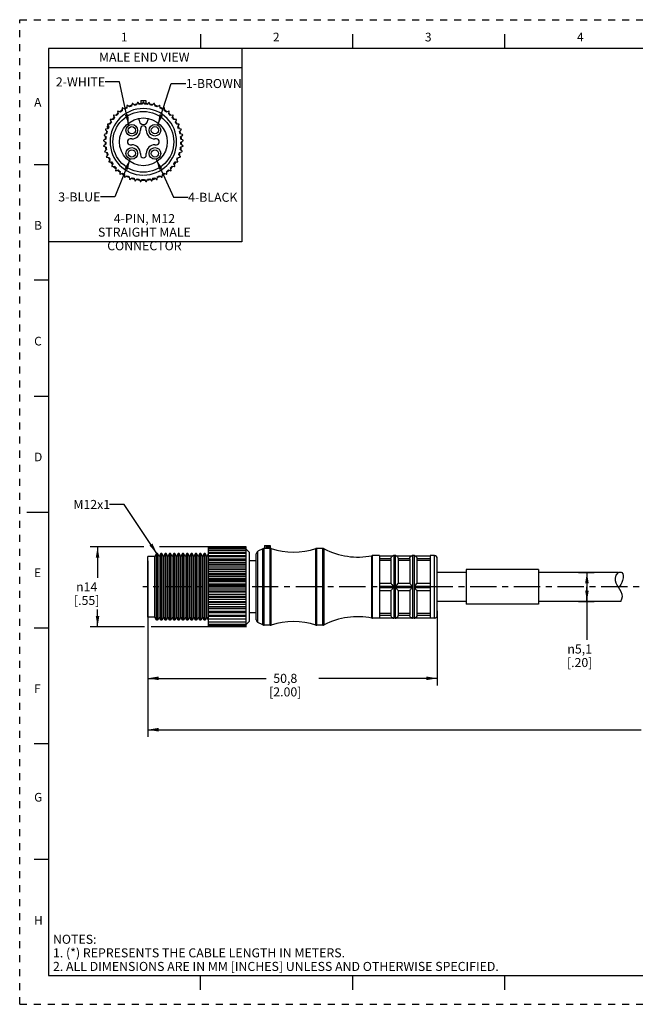
# Model space of a CAD drawing. Units: inches. Extents: x 0 to 22, y 0 to 17.
# Drawn here: x 0 to 10.6, y 0 to 17 of the extents above; entities that cross this region are included whole.
import ezdxf

# ---------------------------------------------------------------- set-up
doc = ezdxf.new("R2010")
doc.units = ezdxf.units.IN
doc.header["$LTSCALE"] = 1.21
doc.header["$MEASUREMENT"] = 0
doc.linetypes.add('CENTER', pattern=[0.6, 0.375, -0.075, 0.075, -0.075])
doc.linetypes.add('HIDDEN', pattern=[0.2, 0.1, -0.1])
doc.layers.get('0').update_dxf_attribs({"linetype": 'CONTINUOUS'})
doc.layers.add('AXIS_PART', color=7, linetype='CONTINUOUS')
doc.layers.add('DEFAULT_2', color=8, linetype='HIDDEN')
doc.styles.get("Standard").update_dxf_attribs({"font": 'txt', "width": 0.8})
doc.styles.add('TEXTSTYLE_1', font='gdt', dxfattribs={"width": 0.8})
doc.styles.add('TEXTSTYLE_2', font='txt')
doc.dimstyles.new('DIMSTYLE_1', dxfattribs={"dimtxt": 0.15625, "dimasz": 0.1875, "dimexe": 0.18, "dimexo": 0.0625, "dimgap": 0.09, "dimtad": 0, "dimtih": 1, "dimtoh": 1, "dimlfac": 0.4, "dimzin": 4, "dimdsep": 46, "dimtxsty": 'STANDARD', "dimblk": '_FILLED', "dimblk1": '_FILLED', "dimblk2": '_FILLED', "dimcen": 0.09, "dimadec": 0, "dimazin": 0, "dimtp": 0.01, "dimtm": 0.01, "dimtfac": 1, "dimtofl": 0, "dimtmove": 0, "dimatfit": 3, "dimldrblk": '_FILLED', "dimfxl": 1, "dimtolj": 1, "dimtzin": 4, "dimarcsym": 0})
doc.dimstyles.get("Standard").update_dxf_attribs({"dimtxt": 0.15625, "dimasz": 0.1875, "dimexe": 0.18, "dimexo": 0.0625, "dimgap": 0.09, "dimtad": 0, "dimtih": 1, "dimtoh": 1, "dimzin": 4, "dimdsep": 46, "dimtxsty": 'STANDARD', "dimblk": '_FILLED', "dimblk1": '_FILLED', "dimblk2": '_FILLED', "dimcen": 0.09, "dimadec": 0, "dimazin": 0, "dimtol": 1, "dimtp": 0.01, "dimtm": 0.01, "dimtfac": 1, "dimtofl": 0, "dimtmove": 0, "dimatfit": 3, "dimldrblk": '_FILLED', "dimfxl": 1, "dimtolj": 1, "dimtzin": 4, "dimarcsym": 0})

# ---------------------------------------------------------------- blocks, each defined once
blk = doc.blocks.new('_FILLED')
at = {"color": 0, "linetype": 'BYBLOCK'}
blk.add_solid([(0, 0), (-1, 0.167), (-1, -0.167)], dxfattribs=at)
blk = doc.blocks.new('*D0')
at = {"color": 2, "linetype": 'CONTINUOUS'}
for p, q in [((2.212, 6.69), (2.212, 5.503)), ((7.212, 6.791), (7.212, 5.503)), ((2.212, 5.628), (4.258, 5.628)), ((7.212, 5.628), (5.165, 5.628))]:
    blk.add_line(p, q, dxfattribs=at)
at = {"color": 2, "linetype": 'CONTINUOUS', "xscale": 0.1875, "yscale": 0.1875, "zscale": 0.1875, "rotation": 180}
blk.add_blockref('_FILLED', (2.212, 5.628), dxfattribs=at)
at = {"color": 2, "linetype": 'CONTINUOUS', "xscale": 0.1875, "yscale": 0.1875, "zscale": 0.1875}
blk.add_blockref('_FILLED', (7.212, 5.628), dxfattribs=at)
at = {"color": 2, "linetype": 'CONTINUOUS', "insert": (4.587, 5.706), "char_height": 0.1562, "width": 0.75, "attachment_point": 2, "line_spacing_factor": 0.9}
blk.add_mtext('50,8\\P[2.00]', dxfattribs=at)
blk = doc.blocks.new('*D1')
at = {"color": 2, "linetype": 'CONTINUOUS'}
for p, q in [((2.212, 7.656), (2.212, 4.616)), ((20.657, 6.656), (20.657, 4.616)), ((2.212, 4.741), (10.731, 4.741)), ((20.657, 4.741), (12.137, 4.741))]:
    blk.add_line(p, q, dxfattribs=at)
at = {"color": 2, "linetype": 'CONTINUOUS', "xscale": 0.1875, "yscale": 0.1875, "zscale": 0.1875, "rotation": 180}
blk.add_blockref('_FILLED', (2.212, 4.741), dxfattribs=at)
at = {"color": 2, "linetype": 'CONTINUOUS', "xscale": 0.1875, "yscale": 0.1875, "zscale": 0.1875}
blk.add_blockref('_FILLED', (20.657, 4.741), dxfattribs=at)
at = {"color": 2, "linetype": 'CONTINUOUS', "insert": (11.434, 4.819), "char_height": 0.1562, "width": 1.25, "attachment_point": 2, "line_spacing_factor": 0.9}
blk.add_mtext('* METER\\PSEE NOTE 1', dxfattribs=at)
blk = doc.blocks.new('*D2')
at = {"color": 2, "linetype": 'CONTINUOUS'}
for p, q in [((2.147, 7.897), (1.22, 7.897)), ((1.345, 7.897), (1.345, 7.364)), ((3.262, 7.897), (2.413, 7.897)), ((1.345, 6.519), (1.345, 6.817)), ((2.156, 6.519), (1.22, 6.519)), ((3.916, 6.519), (2.269, 6.519))]:
    blk.add_line(p, q, dxfattribs=at)
at = {"color": 2, "linetype": 'CONTINUOUS', "xscale": 0.1875, "yscale": 0.1875, "zscale": 0.1875}
for p, rotation in [((1.345, 7.897), 90), ((1.345, 6.519), 270)]:
    blk.add_blockref('_FILLED', p, dxfattribs=dict(at, rotation=rotation))
at = {"color": 2, "linetype": 'CONTINUOUS', "insert": (1.157, 7.286), "char_height": 0.15625, "width": 0.625, "attachment_point": 2, "line_spacing_factor": 0.9, "style": 'TEXTSTYLE_1'}
blk.add_mtext('{\\Fgdt;n}\\Ftxt;14\\P[.55]', dxfattribs=at)
blk = doc.blocks.new('*D3')
at = {"color": 2, "linetype": 'CONTINUOUS'}
for p, q in [((9.651, 7.457), (9.922, 7.457)), ((9.797, 7.457), (9.797, 7.207)), ((9.797, 6.957), (9.797, 7.207)), ((9.797, 7.207), (9.797, 6.291)), ((9.651, 6.957), (9.922, 6.957))]:
    blk.add_line(p, q, dxfattribs=at)
at = {"color": 2, "linetype": 'CONTINUOUS', "xscale": 0.1875, "yscale": 0.1875, "zscale": 0.1875}
for p, rotation in [((9.797, 7.457), 90), ((9.797, 6.957), 270)]:
    blk.add_blockref('_FILLED', p, dxfattribs=dict(at, rotation=rotation))
at = {"color": 2, "linetype": 'CONTINUOUS', "insert": (9.672, 6.213), "char_height": 0.15625, "width": 0.625, "attachment_point": 2, "line_spacing_factor": 0.9, "style": 'TEXTSTYLE_1'}
blk.add_mtext('{\\Fgdt;n}\\Ftxt;5,1\\P[.20]', dxfattribs=at)

msp = doc.modelspace()

# ---------------------------------------------------------------- linework, layer by layer
at = {"color": 7, "linetype": 'CONTINUOUS'}
for p, q in [((3.125, 16.75), (3.125, 16.5)), ((5.75, 16.75), (5.75, 16.5)), ((8.375, 16.75), (8.375, 16.5)), ((0.5, 16.5), (0.5, 0.5)), ((21.495, 16.5), (0.5, 16.5)), ((1.768, 15.472), (1.77, 15.428)), ((1.814, 15.456), (1.776, 15.476)), ((1.853, 15.517), (1.848, 15.474)), ((1.896, 15.495), (1.861, 15.521)), ((1.943, 15.551), (1.932, 15.508)), ((1.982, 15.522), (1.951, 15.553)), ((2.036, 15.571), (2.02, 15.53)), ((2.072, 15.538), (2.045, 15.572)), ((2.091, 15.603), (2.091, 15.552)), ((2.091, 15.603), (2.181, 15.603)), ((2.132, 15.578), (2.11, 15.54)), ((2.162, 15.54), (2.141, 15.578)), ((2.181, 15.603), (2.181, 15.552)), ((2.228, 15.572), (2.201, 15.538)), ((2.253, 15.53), (2.236, 15.571)), ((2.322, 15.553), (2.29, 15.522)), ((2.34, 15.508), (2.33, 15.551)), ((2.412, 15.521), (2.376, 15.495)), ((2.424, 15.474), (2.42, 15.517)), ((2.497, 15.476), (2.458, 15.456)), ((2.503, 15.428), (2.504, 15.472)), ((1.622, 15.348), (1.636, 15.306)), ((1.671, 15.345), (1.628, 15.354)), ((1.691, 15.415), (1.699, 15.372)), ((1.739, 15.405), (1.698, 15.42)), ((2.575, 15.42), (2.534, 15.405)), ((2.574, 15.372), (2.581, 15.415)), ((2.644, 15.354), (2.601, 15.345)), ((2.636, 15.306), (2.65, 15.348)), ((1.516, 15.188), (1.541, 15.152)), ((1.564, 15.199), (1.52, 15.196)), ((1.564, 15.272), (1.583, 15.232)), ((1.612, 15.276), (1.569, 15.279)), ((2.061, 15.266), (2.061, 15.292)), ((2.211, 15.292), (2.211, 15.266)), ((2.704, 15.279), (2.66, 15.276)), ((2.689, 15.232), (2.709, 15.272)), ((2.752, 15.196), (2.708, 15.199)), ((2.731, 15.152), (2.756, 15.188)), ((1.458, 15.006), (1.492, 14.978)), ((1.501, 15.03), (1.46, 15.015)), ((1.481, 15.099), (1.51, 15.067)), ((1.527, 15.117), (1.484, 15.108)), ((2.086, 15.116), (2.086, 15.091)), ((2.186, 15.091), (2.186, 15.116)), ((2.789, 15.108), (2.746, 15.117)), ((2.762, 15.067), (2.791, 15.099)), ((2.812, 15.015), (2.771, 15.03)), ((2.78, 14.978), (2.814, 15.006)), ((1.488, 14.94), (1.449, 14.919)), ((1.449, 14.911), (1.486, 14.887)), ((1.488, 14.849), (1.452, 14.823)), ((1.453, 14.815), (1.493, 14.797)), ((1.936, 14.941), (1.911, 14.941)), ((1.911, 14.841), (1.936, 14.841)), ((2.361, 14.941), (2.336, 14.941)), ((2.336, 14.841), (2.361, 14.841)), ((2.779, 14.797), (2.819, 14.815)), ((2.823, 14.919), (2.784, 14.94)), ((2.82, 14.823), (2.785, 14.849)), ((2.786, 14.887), (2.823, 14.911)), ((1.5, 14.759), (1.468, 14.729)), ((1.47, 14.72), (1.512, 14.708)), ((1.524, 14.672), (1.497, 14.637)), ((1.5, 14.629), (1.544, 14.623)), ((2.086, 14.691), (2.086, 14.666)), ((2.186, 14.666), (2.186, 14.691)), ((2.729, 14.623), (2.772, 14.629)), ((2.775, 14.637), (2.748, 14.672)), ((2.76, 14.708), (2.802, 14.72)), ((2.804, 14.729), (2.773, 14.759)), ((0.25, 14.5), (0.5, 14.5)), ((1.561, 14.589), (1.539, 14.551)), ((1.543, 14.543), (1.587, 14.543)), ((1.608, 14.512), (1.592, 14.471)), ((1.597, 14.464), (1.641, 14.47)), ((2.632, 14.47), (2.675, 14.464)), ((2.681, 14.471), (2.664, 14.512)), ((2.686, 14.543), (2.729, 14.543)), ((2.734, 14.551), (2.712, 14.589)), ((1.666, 14.442), (1.656, 14.399)), ((1.662, 14.393), (1.704, 14.405)), ((1.733, 14.381), (1.729, 14.337)), ((1.736, 14.332), (1.776, 14.35)), ((1.808, 14.33), (1.81, 14.286)), ((1.817, 14.282), (1.854, 14.305)), ((1.889, 14.29), (1.897, 14.246)), ((2.375, 14.246), (2.383, 14.29)), ((2.418, 14.305), (2.455, 14.282)), ((2.463, 14.286), (2.464, 14.33)), ((2.497, 14.35), (2.537, 14.332)), ((2.544, 14.337), (2.539, 14.381)), ((2.568, 14.405), (2.611, 14.393)), ((2.617, 14.399), (2.606, 14.442)), ((1.905, 14.243), (1.939, 14.272)), ((1.975, 14.261), (1.989, 14.219)), ((1.997, 14.218), (2.027, 14.25)), ((2.065, 14.245), (2.084, 14.205)), ((2.093, 14.205), (2.117, 14.241)), ((2.155, 14.241), (2.18, 14.205)), ((2.188, 14.205), (2.208, 14.245)), ((2.246, 14.25), (2.275, 14.218)), ((2.283, 14.219), (2.297, 14.261)), ((2.334, 14.272), (2.367, 14.243)), ((0.5, 12.5), (0.25, 12.5)), ((0.25, 10.5), (0.5, 10.5)), ((0.125, 8.5), (0.5, 8.5)), ((3.262, 7.895), (3.262, 7.897)), ((3.912, 7.897), (3.262, 7.897)), ((3.262, 7.895), (3.912, 7.895)), ((3.262, 7.675), (3.262, 7.89)), ((3.912, 7.89), (3.262, 7.89)), ((3.262, 7.887), (3.912, 7.887)), ((3.912, 7.871), (3.262, 7.871)), ((3.262, 7.867), (3.912, 7.867)), ((3.912, 7.838), (3.262, 7.838)), ((3.262, 7.833), (3.912, 7.833)), ((3.912, 7.895), (3.912, 7.897)), ((3.912, 7.515), (3.912, 7.89)), ((3.962, 7.807), (3.917, 7.852)), ((4.201, 7.864), (4.114, 7.821)), ((4.114, 6.593), (4.114, 7.821)), ((4.223, 7.87), (4.201, 7.864)), ((4.201, 6.55), (4.201, 7.864)), ((4.223, 6.545), (4.223, 7.87)), ((4.229, 7.92), (4.229, 7.87)), ((4.229, 7.92), (4.324, 7.92)), ((4.233, 7.87), (4.229, 7.87)), ((4.233, 7.92), (4.233, 7.87)), ((4.265, 7.92), (4.265, 7.868)), ((4.287, 7.869), (4.287, 7.92)), ((4.289, 7.869), (4.287, 7.869)), ((4.293, 7.869), (4.289, 7.869)), ((4.299, 7.869), (4.293, 7.869)), ((4.299, 7.869), (4.299, 7.92)), ((4.312, 7.869), (4.299, 7.869)), ((4.312, 7.92), (4.312, 7.869)), ((4.318, 7.869), (4.312, 7.869)), ((4.324, 7.92), (4.324, 7.869)), ((4.329, 6.545), (4.329, 7.87)), ((4.344, 7.867), (4.329, 7.87)), ((4.344, 6.547), (4.344, 7.867)), ((5.132, 7.87), (5.116, 7.867)), ((5.116, 6.547), (5.116, 7.867)), ((5.132, 6.545), (5.132, 7.87)), ((5.236, 7.87), (5.132, 7.87)), ((5.236, 6.545), (5.236, 7.87)), ((5.26, 7.864), (5.236, 7.87)), ((5.26, 6.55), (5.26, 7.864)), ((2.212, 6.682), (2.212, 7.732)), ((2.333, 7.732), (2.212, 7.732)), ((2.362, 7.782), (2.333, 7.732)), ((2.333, 6.682), (2.333, 7.732)), ((2.362, 6.632), (2.362, 7.782)), ((2.379, 7.782), (2.362, 7.782)), ((2.379, 6.632), (2.379, 7.782)), ((2.408, 7.732), (2.379, 7.782)), ((2.437, 7.782), (2.408, 7.732)), ((2.408, 6.682), (2.408, 7.732)), ((2.437, 6.632), (2.437, 7.782)), ((2.454, 7.782), (2.437, 7.782)), ((2.454, 6.632), (2.454, 7.782)), ((2.483, 7.732), (2.454, 7.782)), ((2.512, 7.782), (2.483, 7.732)), ((2.483, 6.682), (2.483, 7.732)), ((2.512, 6.632), (2.512, 7.782)), ((2.529, 7.782), (2.512, 7.782)), ((2.529, 6.632), (2.529, 7.782)), ((2.558, 7.732), (2.529, 7.782)), ((2.587, 7.782), (2.558, 7.732)), ((2.558, 6.682), (2.558, 7.732)), ((2.587, 6.632), (2.587, 7.782)), ((2.604, 7.782), (2.587, 7.782)), ((2.604, 6.632), (2.604, 7.782)), ((2.633, 7.732), (2.604, 7.782)), ((2.662, 7.782), (2.633, 7.732)), ((2.633, 6.682), (2.633, 7.732)), ((2.662, 6.632), (2.662, 7.782)), ((2.679, 7.782), (2.662, 7.782)), ((2.679, 6.632), (2.679, 7.782)), ((2.708, 7.732), (2.679, 7.782)), ((2.737, 7.782), (2.708, 7.732)), ((2.708, 6.682), (2.708, 7.732)), ((2.737, 6.632), (2.737, 7.782)), ((2.754, 7.782), (2.737, 7.782)), ((2.754, 6.632), (2.754, 7.782)), ((2.783, 7.732), (2.754, 7.782)), ((2.812, 7.782), (2.783, 7.732)), ((2.783, 6.682), (2.783, 7.732)), ((2.812, 6.632), (2.812, 7.782)), ((2.829, 7.782), (2.812, 7.782)), ((2.829, 6.632), (2.829, 7.782)), ((2.858, 7.732), (2.829, 7.782)), ((2.887, 7.782), (2.858, 7.732)), ((2.858, 6.682), (2.858, 7.732)), ((2.887, 6.632), (2.887, 7.782)), ((2.904, 7.782), (2.887, 7.782)), ((2.904, 6.632), (2.904, 7.782)), ((2.933, 7.732), (2.904, 7.782)), ((2.962, 7.782), (2.933, 7.732)), ((2.933, 6.682), (2.933, 7.732)), ((2.962, 6.632), (2.962, 7.782)), ((2.979, 7.782), (2.962, 7.782)), ((2.979, 6.632), (2.979, 7.782)), ((3.008, 7.732), (2.979, 7.782)), ((3.037, 7.782), (3.008, 7.732)), ((3.008, 6.682), (3.008, 7.732)), ((3.037, 6.632), (3.037, 7.782)), ((3.054, 7.782), (3.037, 7.782)), ((3.054, 6.632), (3.054, 7.782)), ((3.083, 7.732), (3.054, 7.782)), ((3.112, 7.782), (3.083, 7.732)), ((3.083, 6.682), (3.083, 7.732)), ((3.112, 6.632), (3.112, 7.782)), ((3.129, 7.782), (3.112, 7.782)), ((3.129, 6.632), (3.129, 7.782)), ((3.158, 7.732), (3.129, 7.782)), ((3.187, 7.782), (3.158, 7.732)), ((3.158, 6.682), (3.158, 7.732)), ((3.187, 6.632), (3.187, 7.782)), ((3.204, 7.782), (3.187, 7.782)), ((3.204, 6.632), (3.204, 7.782)), ((3.233, 7.732), (3.204, 7.782)), ((3.257, 7.774), (3.233, 7.732)), ((3.233, 6.682), (3.233, 7.732)), ((3.912, 7.793), (3.262, 7.793)), ((3.262, 7.788), (3.912, 7.788)), ((3.912, 7.744), (3.262, 7.744)), ((3.912, 7.737), (3.262, 7.737)), ((3.262, 7.731), (3.912, 7.731)), ((3.912, 7.688), (3.262, 7.688)), ((3.262, 7.515), (3.262, 7.67)), ((3.912, 7.67), (3.262, 7.67)), ((3.262, 7.664), (3.912, 7.664)), ((4.087, 6.638), (4.087, 7.776)), ((6.092, 7.747), (6.082, 7.746)), ((6.082, 6.668), (6.082, 7.746)), ((6.212, 7.747), (6.092, 7.747)), ((6.092, 6.667), (6.092, 7.746)), ((6.212, 7.746), (6.212, 7.221)), ((6.212, 7.745), (6.446, 7.745)), ((6.212, 7.695), (6.412, 7.695)), ((6.412, 7.665), (6.212, 7.665)), ((6.412, 7.693), (6.412, 7.27)), ((6.462, 7.747), (6.446, 7.745)), ((6.462, 7.747), (6.462, 6.667)), ((6.487, 7.747), (6.462, 7.747)), ((6.487, 7.747), (6.487, 6.667)), ((6.502, 7.745), (6.487, 7.747)), ((6.502, 7.745), (6.771, 7.745)), ((6.524, 7.728), (6.533, 7.713)), ((6.533, 7.713), (6.537, 7.695)), ((6.537, 7.695), (6.737, 7.695)), ((6.537, 7.693), (6.537, 7.27)), ((6.737, 7.665), (6.537, 7.665)), ((6.737, 7.693), (6.737, 7.27)), ((6.787, 7.747), (6.771, 7.745)), ((6.787, 7.747), (6.787, 6.667)), ((6.812, 7.747), (6.787, 7.747)), ((6.812, 7.747), (6.812, 6.667)), ((6.827, 7.745), (6.812, 7.747)), ((6.827, 7.745), (7.087, 7.745)), ((6.849, 7.728), (6.858, 7.713)), ((6.858, 7.713), (6.862, 7.695)), ((6.862, 7.695), (7.087, 7.695)), ((6.862, 7.693), (6.862, 7.27)), ((7.087, 7.665), (6.862, 7.665)), ((7.162, 7.747), (7.087, 7.747)), ((7.087, 7.746), (7.087, 7.221)), ((7.162, 6.667), (7.162, 7.747)), ((7.212, 6.717), (7.212, 7.697)), ((3.912, 7.622), (3.262, 7.622)), ((3.912, 7.595), (3.262, 7.595)), ((3.262, 7.588), (3.912, 7.588)), ((3.912, 7.548), (3.262, 7.548)), ((3.912, 7.515), (3.262, 7.515)), ((3.262, 6.648), (3.262, 7.512)), ((3.262, 7.512), (3.912, 7.512)), ((3.262, 7.505), (3.912, 7.505)), ((3.912, 6.648), (3.912, 7.512)), ((3.912, 7.468), (3.262, 7.468)), ((3.912, 7.433), (3.262, 7.433)), ((3.262, 7.424), (3.912, 7.424)), ((3.262, 7.415), (3.912, 7.415)), ((3.912, 7.383), (3.262, 7.383)), ((3.912, 7.346), (3.262, 7.346)), ((3.262, 7.331), (3.912, 7.331)), ((3.262, 7.322), (3.912, 7.322)), ((10.288, 7.358), (10.303, 7.408)), ((10.292, 7.309), (10.288, 7.358)), ((10.303, 7.408), (10.342, 7.457)), ((3.912, 7.294), (3.262, 7.294)), ((3.912, 7.256), (3.262, 7.256)), ((3.262, 7.235), (3.912, 7.235)), ((3.262, 7.227), (3.912, 7.227)), ((3.912, 7.203), (3.262, 7.203)), ((3.912, 7.165), (3.262, 7.165)), ((6.212, 7.27), (6.412, 7.27)), ((6.212, 7.22), (6.212, 7.195)), ((6.212, 7.22), (6.446, 7.22)), ((6.212, 7.195), (6.446, 7.195)), ((6.212, 7.193), (6.212, 6.668)), ((6.212, 7.145), (6.412, 7.145)), ((6.412, 7.145), (6.412, 6.721)), ((6.502, 7.22), (6.771, 7.22)), ((6.502, 7.195), (6.771, 7.195)), ((6.537, 7.27), (6.737, 7.27)), ((6.537, 7.145), (6.737, 7.145)), ((6.537, 7.145), (6.537, 6.721)), ((6.737, 7.145), (6.737, 6.721)), ((6.827, 7.22), (7.087, 7.22)), ((6.827, 7.195), (7.087, 7.195)), ((6.862, 7.27), (7.087, 7.27)), ((6.862, 7.145), (7.087, 7.145)), ((6.862, 7.145), (6.862, 6.721)), ((7.087, 7.22), (7.087, 7.195)), ((7.087, 7.193), (7.087, 6.668)), ((10.304, 7.273), (10.292, 7.309)), ((10.322, 7.237), (10.304, 7.273)), ((10.343, 7.201), (10.322, 7.237)), ((10.368, 7.16), (10.343, 7.201)), ((10.39, 7.119), (10.368, 7.16)), ((3.262, 7.14), (3.912, 7.14)), ((3.262, 7.131), (3.912, 7.131)), ((3.912, 7.113), (3.262, 7.113)), ((3.912, 7.075), (3.262, 7.075)), ((3.262, 7.045), (3.912, 7.045)), ((3.262, 7.037), (3.912, 7.037)), ((3.912, 7.024), (3.262, 7.024)), ((3.912, 6.988), (3.262, 6.988)), ((10.38, 6.957), (10.402, 6.999)), ((10.405, 7.078), (10.39, 7.119)), ((10.402, 6.999), (10.409, 7.039)), ((10.409, 7.039), (10.405, 7.078)), ((3.262, 6.954), (3.912, 6.954)), ((3.262, 6.946), (3.912, 6.946)), ((3.912, 6.939), (3.262, 6.939)), ((3.912, 6.905), (3.262, 6.905)), ((3.262, 6.867), (3.912, 6.867)), ((3.262, 6.86), (3.912, 6.86)), ((3.912, 6.828), (3.262, 6.828)), ((2.333, 6.682), (2.212, 6.682)), ((2.362, 6.632), (2.333, 6.682)), ((2.379, 6.632), (2.362, 6.632)), ((2.408, 6.682), (2.379, 6.632)), ((2.437, 6.632), (2.408, 6.682)), ((2.454, 6.632), (2.437, 6.632)), ((2.483, 6.682), (2.454, 6.632)), ((2.512, 6.632), (2.483, 6.682)), ((2.529, 6.632), (2.512, 6.632)), ((2.558, 6.682), (2.529, 6.632)), ((2.587, 6.632), (2.558, 6.682)), ((2.604, 6.632), (2.587, 6.632)), ((2.633, 6.682), (2.604, 6.632)), ((2.662, 6.632), (2.633, 6.682)), ((2.679, 6.632), (2.662, 6.632)), ((2.708, 6.682), (2.679, 6.632)), ((2.737, 6.632), (2.708, 6.682)), ((2.754, 6.632), (2.737, 6.632)), ((2.783, 6.682), (2.754, 6.632)), ((2.812, 6.632), (2.783, 6.682)), ((2.829, 6.632), (2.812, 6.632)), ((2.858, 6.682), (2.829, 6.632)), ((2.887, 6.632), (2.858, 6.682)), ((2.904, 6.632), (2.887, 6.632)), ((2.933, 6.682), (2.904, 6.632)), ((2.962, 6.632), (2.933, 6.682)), ((2.979, 6.632), (2.962, 6.632)), ((3.008, 6.682), (2.979, 6.632)), ((3.037, 6.632), (3.008, 6.682)), ((3.054, 6.632), (3.037, 6.632)), ((3.083, 6.682), (3.054, 6.632)), ((3.112, 6.632), (3.083, 6.682)), ((3.129, 6.632), (3.112, 6.632)), ((3.158, 6.682), (3.129, 6.632)), ((3.187, 6.632), (3.158, 6.682)), ((3.204, 6.632), (3.187, 6.632)), ((3.233, 6.682), (3.204, 6.632)), ((3.262, 6.632), (3.233, 6.682)), ((3.262, 6.787), (3.912, 6.787)), ((3.912, 6.78), (3.262, 6.78)), ((3.912, 6.758), (3.262, 6.758)), ((3.262, 6.716), (3.912, 6.716)), ((3.912, 6.709), (3.262, 6.709)), ((3.912, 6.697), (3.262, 6.697)), ((3.262, 6.653), (3.912, 6.653)), ((3.912, 6.648), (3.262, 6.648)), ((3.262, 6.519), (3.262, 6.646)), ((3.912, 6.519), (3.912, 6.646)), ((6.092, 6.667), (6.082, 6.668)), ((6.212, 6.667), (6.092, 6.667)), ((6.412, 6.749), (6.212, 6.749)), ((6.212, 6.72), (6.412, 6.72)), ((6.212, 6.67), (6.446, 6.67)), ((6.415, 6.703), (6.412, 6.72)), ((6.462, 6.667), (6.446, 6.67)), ((6.487, 6.667), (6.462, 6.667)), ((6.502, 6.67), (6.487, 6.667)), ((6.502, 6.67), (6.771, 6.67)), ((6.737, 6.749), (6.537, 6.749)), ((6.537, 6.72), (6.737, 6.72)), ((6.74, 6.703), (6.737, 6.72)), ((6.787, 6.667), (6.771, 6.67)), ((6.812, 6.667), (6.787, 6.667)), ((6.827, 6.67), (6.812, 6.667)), ((6.827, 6.67), (7.087, 6.67)), ((7.087, 6.749), (6.862, 6.749)), ((6.862, 6.72), (7.087, 6.72)), ((7.162, 6.667), (7.087, 6.667)), ((0.25, 6.5), (0.5, 6.5)), ((3.262, 6.602), (3.912, 6.602)), ((3.912, 6.597), (3.262, 6.597)), ((3.262, 6.563), (3.912, 6.563)), ((3.912, 6.558), (3.262, 6.558)), ((3.262, 6.535), (3.912, 6.535)), ((3.912, 6.532), (3.262, 6.532)), ((3.262, 6.522), (3.912, 6.522)), ((3.912, 6.519), (3.262, 6.519)), ((4.201, 6.55), (4.114, 6.593)), ((4.223, 6.545), (4.201, 6.55)), ((4.329, 6.545), (4.223, 6.545)), ((4.344, 6.547), (4.329, 6.545)), ((5.132, 6.545), (5.116, 6.547)), ((5.236, 6.545), (5.132, 6.545)), ((5.26, 6.55), (5.236, 6.545)), ((0.5, 4.5), (0.25, 4.5)), ((0.5, 2.5), (0.25, 2.5)), ((0.5, 0.5), (21.496, 0.5)), ((2.375, 0.5), (4.25, 0.5)), ((3.125, 0.25), (3.125, 0.5)), ((5.75, 0.5), (5.75, 0.25)), ((8.375, 0.5), (8.375, 0.25))]:
    msp.add_line(p, q, dxfattribs=at)
at = {"color": 2, "linetype": 'CONTINUOUS'}
for p, q in [((3.838, 16.496), (3.838, 13.165)), ((3.838, 16.17), (0.507, 16.17)), ((3.838, 13.165), (0.507, 13.165))]:
    msp.add_line(p, q, dxfattribs=at)
at = {"color": 7, "linetype": 'CONTINUOUS'}
for points in [[(4.265, 7.868), (4.249, 7.869), (4.233, 7.87)], [(4.286, 7.869), (4.284, 7.868), (4.278, 7.868), (4.271, 7.868), (4.265, 7.868)], [(4.324, 7.869), (4.322, 7.869), (4.318, 7.869)], [(6.412, 7.695), (6.415, 7.711), (6.422, 7.725), (6.43, 7.734), (6.437, 7.74), (6.444, 7.743), (6.446, 7.745)], [(6.502, 7.745), (6.506, 7.743), (6.514, 7.737), (6.524, 7.728)], [(6.737, 7.695), (6.74, 7.711), (6.747, 7.725), (6.755, 7.734), (6.762, 7.74), (6.769, 7.743), (6.771, 7.745)], [(6.827, 7.745), (6.831, 7.743), (6.839, 7.737), (6.849, 7.728)], [(6.446, 7.22), (6.444, 7.231), (6.437, 7.241), (6.43, 7.251), (6.422, 7.26), (6.415, 7.267), (6.412, 7.27)], [(6.412, 7.145), (6.415, 7.147), (6.422, 7.155), (6.43, 7.163), (6.437, 7.173), (6.444, 7.183), (6.446, 7.195)], [(6.446, 7.195), (6.446, 7.202), (6.446, 7.211), (6.446, 7.22)], [(6.537, 7.27), (6.532, 7.266), (6.524, 7.257), (6.514, 7.245), (6.505, 7.233), (6.502, 7.22)], [(6.502, 7.22), (6.502, 7.211), (6.502, 7.203), (6.502, 7.195)], [(6.502, 7.195), (6.506, 7.181), (6.514, 7.169), (6.524, 7.157), (6.533, 7.148), (6.537, 7.145)], [(6.771, 7.22), (6.769, 7.231), (6.762, 7.241), (6.755, 7.251), (6.747, 7.26), (6.74, 7.267), (6.737, 7.27)], [(6.737, 7.145), (6.74, 7.147), (6.747, 7.155), (6.755, 7.163), (6.762, 7.173), (6.769, 7.183), (6.771, 7.195)], [(6.771, 7.195), (6.771, 7.202), (6.771, 7.211), (6.771, 7.22)], [(6.862, 7.27), (6.857, 7.266), (6.849, 7.257), (6.839, 7.245), (6.83, 7.233), (6.827, 7.22)], [(6.827, 7.22), (6.827, 7.211), (6.827, 7.203), (6.827, 7.195)], [(6.827, 7.195), (6.831, 7.181), (6.839, 7.169), (6.849, 7.157), (6.858, 7.148), (6.862, 7.145)], [(6.43, 6.68), (6.422, 6.69), (6.415, 6.703)], [(6.446, 6.67), (6.444, 6.671), (6.437, 6.674), (6.43, 6.68)], [(6.537, 6.72), (6.532, 6.701), (6.524, 6.686), (6.514, 6.677), (6.505, 6.671), (6.502, 6.67)], [(6.755, 6.68), (6.747, 6.69), (6.74, 6.703)], [(6.771, 6.67), (6.769, 6.671), (6.762, 6.674), (6.755, 6.68)], [(6.862, 6.72), (6.857, 6.701), (6.849, 6.686), (6.839, 6.677), (6.83, 6.671), (6.827, 6.67)]]:
    msp.add_lwpolyline(points, dxfattribs=at)
for radius in [0.525, 0.412]:
    msp.add_circle((2.136, 14.891), radius, dxfattribs=at)
for centre, radius, start, end in [((1.773, 15.472), 0.005, 62, 182), ((2.136, 14.891), 0.662, 116.29, 120.1519), ((2.136, 14.891), 0.65, 116.3178, 119.6822), ((1.858, 15.517), 0.005, 54, 174), ((2.136, 14.891), 0.662, 107.7634, 111.7323), ((2.136, 14.891), 0.65, 108.3178, 111.6822), ((1.947, 15.549), 0.005, 46, 166), ((2.136, 14.891), 0.662, 100.2842, 104.1778), ((2.136, 14.891), 0.65, 100.3178, 103.6822), ((2.041, 15.569), 0.005, 38, 158), ((2.136, 14.891), 0.662, 91.8027, 95.7218), ((2.136, 14.891), 0.65, 92.3178, 95.6822), ((2.136, 15.576), 0.005, 30, 150), ((2.136, 14.891), 0.662, 84.2845, 88.2145), ((2.136, 14.891), 0.65, 84.3178, 87.6822), ((2.232, 15.569), 0.005, 22, 142), ((2.136, 14.891), 0.65, 76.3178, 79.6822), ((2.136, 14.891), 0.662, 75.8222, 79.7158), ((2.325, 15.549), 0.005, 14, 134), ((2.136, 14.891), 0.662, 68.2767, 72.2388), ((2.136, 14.891), 0.65, 68.3178, 71.6822), ((2.415, 15.517), 0.005, 6, 126), ((2.136, 14.891), 0.65, 60.3178, 63.6822), ((2.136, 14.891), 0.662, 59.8481, 63.7128), ((2.499, 15.472), 0.005, 358, 118), ((2.136, 14.891), 0.575, 270, 269.3478), ((2.136, 14.891), 0.662, 139.6947, 143.7402), ((2.136, 14.891), 0.65, 140.3178, 143.6822), ((1.627, 15.349), 0.005, 78, 198), ((2.136, 14.891), 0.662, 132.2958, 136.1282), ((2.136, 14.891), 0.65, 132.3178, 135.6822), ((1.696, 15.416), 0.005, 70, 190), ((2.136, 14.891), 0.662, 123.7303, 127.7339), ((2.136, 14.891), 0.65, 124.3178, 127.6822), ((2.136, 14.891), 0.65, 52.3178, 55.6822), ((2.136, 14.891), 0.662, 52.2661, 56.2697), ((2.136, 14.891), 0.65, 44.3178, 47.6822), ((2.577, 15.416), 0.005, 350, 110), ((2.136, 14.891), 0.662, 43.8718, 47.7042), ((2.136, 14.891), 0.65, 36.3178, 39.6822), ((2.136, 14.891), 0.662, 36.2598, 40.3053), ((2.645, 15.349), 0.005, 342, 102), ((2.136, 14.891), 0.662, 155.4548, 159.7466), ((1.521, 15.191), 0.005, 94, 214), ((1.588, 15.146), 0.0703, 184.837, 195.5587), ((2.136, 14.891), 0.65, 156.3178, 159.6822), ((1.589, 15.147), 0.0709, 125.2047, 132.3376), ((2.136, 14.891), 0.662, 148.3015, 152.1067), ((1.568, 15.274), 0.005, 86, 206), ((2.136, 14.891), 0.65, 148.3178, 151.6822), ((2.136, 15.266), 0.075, 180, 360), ((2.136, 15.116), 0.05, 0, 180), ((2.136, 14.891), 0.65, 28.3178, 31.6822), ((2.136, 14.891), 0.662, 27.8933, 31.6985), ((2.704, 15.274), 0.005, 334, 94), ((2.136, 14.891), 0.65, 20.3178, 23.6822), ((2.136, 14.891), 0.662, 20.2534, 24.5456), ((2.752, 15.191), 0.005, 326, 86), ((1.462, 15.01), 0.005, 110, 230), ((2.136, 14.891), 0.662, 171.8182, 175.7532), ((1.485, 15.103), 0.005, 102, 222), ((2.136, 14.891), 0.662, 164.3072, 168.0874), ((2.136, 14.891), 0.65, 172.3178, 175.6822), ((2.136, 14.891), 0.65, 164.3178, 167.6822), ((1.936, 15.091), 0.15, 270, 360), ((2.336, 15.091), 0.15, 180, 270), ((2.136, 14.891), 0.65, 12.3178, 15.6822), ((2.136, 14.891), 0.662, 11.9126, 15.6928), ((2.136, 14.891), 0.65, 4.3178, 7.6822), ((2.788, 15.103), 0.005, 318, 78), ((2.136, 14.891), 0.662, 4.2468, 8.182), ((2.811, 15.01), 0.005, 310, 70), ((1.452, 14.915), 0.005, 118, 238), ((1.455, 14.819), 0.005, 126, 246), ((2.136, 14.891), 0.662, 180.3129, 184.0701), ((2.136, 14.891), 0.662, 188.16, 191.76), ((2.136, 14.891), 0.65, 180.3178, 183.6822), ((2.136, 14.891), 0.65, 188.3178, 191.6822), ((1.911, 14.891), 0.05, 90, 270), ((1.936, 14.691), 0.15, 0, 90), ((2.336, 14.691), 0.15, 90, 180), ((2.361, 14.891), 0.05, 270, 90), ((2.136, 14.891), 0.65, 348.3178, 351.6822), ((2.136, 14.891), 0.65, 356.3178, 359.6822), ((2.136, 14.891), 0.662, 348.24, 351.8182), ((2.136, 14.891), 0.662, 355.9299, 359.6871), ((2.817, 14.819), 0.005, 294, 54), ((2.821, 14.915), 0.005, 302, 62), ((1.472, 14.725), 0.005, 134, 254), ((1.501, 14.634), 0.005, 142, 262), ((2.136, 14.891), 0.662, 196.3185, 200.0548), ((2.136, 14.891), 0.65, 196.3178, 199.6822), ((2.136, 14.891), 0.65, 204.3178, 207.6822), ((2.136, 14.666), 0.05, 180, 360), ((2.136, 14.891), 0.65, 332.3178, 335.6822), ((2.136, 14.891), 0.662, 332.2331, 336.3028), ((2.136, 14.891), 0.65, 340.3178, 343.6822), ((2.136, 14.891), 0.662, 339.9452, 343.6815), ((2.771, 14.634), 0.005, 278, 38), ((2.801, 14.725), 0.005, 286, 46), ((2.136, 14.891), 0.662, 204.1692, 207.7669), ((1.543, 14.548), 0.005, 150, 270), ((2.136, 14.891), 0.662, 212.3242, 216.0414), ((2.136, 14.891), 0.65, 212.3178, 215.6822), ((1.596, 14.469), 0.005, 158, 278), ((1.673, 14.502), 0.0701, 211.1825, 228.1292), ((2.136, 14.891), 0.662, 220.1781, 223.774), ((2.136, 14.891), 0.65, 220.3178, 223.6822), ((2.136, 14.891), 0.65, 316.3178, 319.6822), ((2.136, 14.891), 0.662, 316.226, 319.8219), ((2.136, 14.891), 0.65, 324.3178, 327.6822), ((2.136, 14.891), 0.662, 323.9586, 327.6758), ((2.676, 14.469), 0.005, 262, 22), ((2.729, 14.548), 0.005, 270, 30), ((1.673, 14.502), 0.0703, 249.8354, 259.9192), ((1.66, 14.398), 0.005, 166, 286), ((2.136, 14.891), 0.662, 228.3299, 232.0299), ((2.136, 14.891), 0.65, 228.3178, 231.6822), ((1.734, 14.337), 0.005, 174, 294), ((2.136, 14.891), 0.662, 236.1868, 240.1738), ((2.136, 14.891), 0.65, 236.3178, 239.6822), ((1.815, 14.286), 0.005, 182, 302), ((2.136, 14.891), 0.662, 244.3356, 247.647), ((2.136, 14.891), 0.65, 244.3178, 247.6822), ((2.136, 14.891), 0.65, 292.3178, 295.6822), ((2.136, 14.891), 0.662, 292.353, 295.6644), ((2.458, 14.286), 0.005, 238, 358), ((2.136, 14.891), 0.65, 300.3178, 303.6822), ((2.136, 14.891), 0.662, 299.8261, 303.8132), ((2.539, 14.337), 0.005, 246, 6), ((2.136, 14.891), 0.65, 308.3178, 311.6822), ((2.136, 14.891), 0.662, 307.9701, 311.6701), ((2.612, 14.398), 0.005, 254, 14), ((1.902, 14.247), 0.005, 190, 310), ((2.136, 14.891), 0.662, 251.7649, 256.1935), ((2.136, 14.891), 0.65, 252.3178, 255.6822), ((1.994, 14.221), 0.005, 198, 318), ((2.136, 14.891), 0.662, 260.3413, 263.6529), ((2.136, 14.891), 0.65, 260.3178, 263.6822), ((2.088, 14.208), 0.005, 206, 326), ((2.136, 14.891), 0.662, 267.5074, 272.2139), ((2.136, 14.891), 0.65, 268.3178, 271.6822), ((2.184, 14.208), 0.005, 214, 334), ((2.136, 14.891), 0.65, 276.3178, 279.6822), ((2.136, 14.891), 0.662, 276.3471, 279.6587), ((2.279, 14.221), 0.005, 222, 342), ((2.136, 14.891), 0.662, 283.8065, 288.2351), ((2.136, 14.891), 0.65, 284.3178, 287.6822), ((2.294, 14.307), 0.0698, 314.1933, 319.049), ((2.37, 14.247), 0.005, 230, 350), ((4.137, 7.776), 0.05, 116.5651, 180), ((4.223, 7.82), 0.05, 90, 116.5651), ((4.329, 7.82), 0.05, 72.006, 90), ((4.73, 9.056), 1.25, 252.006, 287.994), ((5.132, 7.82), 0.05, 90, 107.994), ((5.236, 7.82), 0.05, 62.4414, 90), ((5.838, 8.972), 1.25, 242.4414, 281.2547), ((6.092, 7.697), 0.05, 90, 101.2547), ((6.462, 7.697), 0.05, 90, 108.1949), ((6.487, 7.697), 0.05, 71.8051, 90), ((6.787, 7.697), 0.05, 90, 108.1949), ((6.812, 7.697), 0.05, 71.8051, 90), ((7.162, 7.697), 0.05, 0, 90), ((4.137, 6.638), 0.05, 180, 243.4349), ((5.838, 5.442), 1.25, 78.7453, 117.5586), ((6.092, 6.717), 0.05, 258.7453, 270), ((6.462, 6.717), 0.05, 251.8051, 270), ((6.487, 6.717), 0.05, 270, 288.1949), ((6.787, 6.717), 0.05, 251.8051, 270), ((6.812, 6.717), 0.05, 270, 288.1949), ((7.162, 6.717), 0.05, 270, 360), ((4.223, 6.595), 0.05, 243.4349, 270), ((4.329, 6.595), 0.05, 270, 287.994), ((4.73, 5.358), 1.25, 72.006, 107.994), ((5.132, 6.595), 0.05, 252.006, 270), ((5.236, 6.595), 0.05, 270, 297.5586)]:
    msp.add_arc(centre, radius, start, end, dxfattribs=at)
for points, knots in [([(1.518, 15.14), (1.517, 15.144), (1.517, 15.149), (1.518, 15.155), (1.518, 15.156)], [0, 0, 0, 0, 0.749724, 1, 1, 1, 1]), ([(1.518, 15.156), (1.518, 15.158), (1.52, 15.165), (1.522, 15.171), (1.524, 15.176)], [0, 0, 0, 0, 0.251536, 1, 1, 1, 1]), ([(1.649, 14.436), (1.645, 14.437), (1.637, 14.441), (1.629, 14.447), (1.626, 14.45)], [0, 0, 0, 0, 0.500402, 1, 1, 1, 1]), ([(2.311, 14.239), (2.309, 14.238), (2.302, 14.237), (2.295, 14.236), (2.29, 14.236)], [0, 0, 0, 0, 0.248863, 1, 1, 1, 1]), ([(2.342, 14.257), (2.338, 14.252), (2.328, 14.245), (2.317, 14.24), (2.311, 14.239)], [0, 0, 0, 0, 0.501586, 1, 1, 1, 1]), ([(10.342, 7.457), (10.368, 7.466), (10.432, 7.463), (10.428, 7.318), (10.369, 7.215), (10.343, 7.208)], [0, 0, 0, 0, 0.17614, 0.596291, 1, 1, 1, 1])]:
    msp.add_open_spline(points, degree=3, knots=knots, dxfattribs=at)
at = {"layer": 'AXIS_PART', "color": 7, "linetype": 'CONTINUOUS'}
for p, q in [((3.962, 7.807), (3.917, 7.852)), ((4.201, 7.864), (4.114, 7.821)), ((4.23, 7.87), (4.224, 7.87)), ((5.236, 7.87), (5.132, 7.87)), ((2.379, 7.782), (2.362, 7.782)), ((2.454, 7.782), (2.437, 7.782)), ((2.529, 7.782), (2.512, 7.782)), ((2.604, 7.782), (2.587, 7.782)), ((2.679, 7.782), (2.662, 7.782)), ((2.754, 7.782), (2.737, 7.782)), ((2.829, 7.782), (2.812, 7.782)), ((2.904, 7.782), (2.887, 7.782)), ((2.979, 7.782), (2.962, 7.782)), ((3.054, 7.782), (3.037, 7.782)), ((3.129, 7.782), (3.112, 7.782)), ((3.204, 7.782), (3.187, 7.782)), ((3.962, 7.807), (3.962, 6.607)), ((4.087, 7.657), (3.962, 7.657)), ((6.212, 7.747), (6.092, 7.747)), ((7.162, 7.747), (7.087, 7.747)), ((8.962, 7.507), (7.712, 7.507)), ((7.712, 7.507), (7.712, 6.907)), ((8.962, 7.507), (8.962, 6.907)), ((7.712, 7.457), (7.212, 7.457)), ((10.342, 7.457), (8.962, 7.457)), ((7.712, 6.957), (7.212, 6.957)), ((8.962, 6.907), (7.712, 6.907)), ((10.38, 6.957), (8.962, 6.957)), ((2.379, 6.632), (2.362, 6.632)), ((2.454, 6.632), (2.437, 6.632)), ((2.529, 6.632), (2.512, 6.632)), ((2.604, 6.632), (2.587, 6.632)), ((2.679, 6.632), (2.662, 6.632)), ((2.754, 6.632), (2.737, 6.632)), ((2.829, 6.632), (2.812, 6.632)), ((2.904, 6.632), (2.887, 6.632)), ((2.979, 6.632), (2.962, 6.632)), ((3.054, 6.632), (3.037, 6.632)), ((3.129, 6.632), (3.112, 6.632)), ((3.204, 6.632), (3.187, 6.632)), ((4.087, 6.757), (3.962, 6.757)), ((6.212, 6.667), (6.092, 6.667)), ((7.162, 6.667), (7.087, 6.667)), ((3.962, 6.607), (3.916, 6.562)), ((4.201, 6.55), (4.114, 6.593)), ((4.329, 6.545), (4.223, 6.545)), ((5.236, 6.545), (5.132, 6.545))]:
    msp.add_line(p, q, dxfattribs=at)
at = {"layer": 'AXIS_PART', "color": 7, "linetype": 'CENTER'}
msp.add_line((15.773, 7.207), (2.128, 7.207), dxfattribs=at)
at = {"layer": 'AXIS_PART', "color": 7, "linetype": 'CONTINUOUS'}
for centre, radius in [((1.936, 15.091), 0.1), ((1.936, 15.091), 0.0625), ((2.336, 15.091), 0.1), ((2.336, 15.091), 0.0625), ((1.936, 14.691), 0.1), ((2.336, 14.691), 0.1), ((1.936, 14.691), 0.0625), ((2.336, 14.691), 0.0625)]:
    msp.add_circle(centre, radius, dxfattribs=at)
for centre, start, end in [((4.73, 9.056), 252.006, 287.994), ((5.838, 8.972), 242.4414, 281.2547), ((5.838, 5.442), 78.7453, 117.5586), ((4.73, 5.358), 72.006, 107.994)]:
    msp.add_arc(centre, 1.25, start, end, dxfattribs=at)
at = {"layer": 'DEFAULT_2', "color": 8, "linetype": 'HIDDEN'}
for p, q in [((0, 0), (0, 17)), ((0, 17), (22, 17)), ((0, 0), (22, 0))]:
    msp.add_line(p, q, dxfattribs=at)

# ---------------------------------------------------------------- texts
at = {"color": 2, "linetype": 'CONTINUOUS', "char_height": 0.15, "attachment_point": 1, "line_spacing_factor": 0.9, "style": 'TEXTSTYLE_2'}
for s, insert, width in [('\\Q0.000018724;1', (1.75, 16.775), 0.0625), ('\\Q0.000018724;2', (4.375, 16.775), 0.1375), ('\\Q0.000018724;3', (7, 16.775), 0.1375), ('\\Q0.000018724;4', (9.625, 16.775), 0.15), ('\\Q0.000018724;A', (0.25, 15.65), 0.15), ('\\Q0.000018724;B', (0.25, 13.525), 0.1375), ('\\Q0.000018724;C', (0.25, 11.525), 0.15), ('\\Q0.000018724;D', (0.25, 9.525), 0.15), ('\\Q0.000018724;E', (0.25, 7.525), 0.1375), ('\\Q0.000018724;F', (0.25, 5.525), 0.1375), ('\\Q0.000018724;G', (0.25, 3.65), 0.15), ('\\Q0.000018724;H', (0.25, 1.525), 0.15)]:
    msp.add_mtext(s, dxfattribs=dict(at, insert=insert, width=width))
at = {"color": 2, "linetype": 'CONTINUOUS', "line_spacing_factor": 0.9}
for s, insert, char_height, width, attachment_point in [('MALE END VIEW', (1.37, 16.432), 0.15625, 1.625, 1), ('2-WHITE', (1.475, 16.003), 0.1562, 0.875, 3), ('1-BROWN', (2.869, 15.976), 0.1562, 0.875, 1), ('3-BLUE', (1.394, 14.018), 0.1562, 0.75, 3), ('4-BLACK', (2.909, 14.012), 0.1562, 0.875, 1), ('4-PIN, M12\\PSTRAIGHT MALE CONNECTOR', (2.154, 13.644), 0.15625, 2.875, 2), ('M12x1', (0.928, 8.708), 0.1562, 0.625, 1), ('NOTES:\\P1. (*) REPRESENTS THE CABLE LENGTH IN METERS.\\P2. ALL DIMENSIONS ARE IN MM [INCHES] UNLESS AND OTHERWISE SPECIFIED.', (0.575, 1.201), 0.15625, 8.5, 1)]:
    msp.add_mtext(s, dxfattribs=dict(at, insert=insert, char_height=char_height, width=width, attachment_point=attachment_point))

# ---------------------------------------------------------------- dimensions: what is measured, and where the dimension line sits
at = {"color": 2, "linetype": 'CONTINUOUS'}
for base, p1, p2, picture, middle in [((1.345, 6.519), (3.262, 7.897), (3.916, 6.519), '*D2', (1.261, 7.091)), ((9.797, 6.957), (9.651, 7.457), (9.651, 6.957), '*D3', (9.713, 6.018))]:
    dim = msp.add_linear_dim(base=base, p1=p1, p2=p2, angle=270, text='%%c<>', dimstyle='DIMSTYLE_1', dxfattribs=at)
    dim.commit()
    dim.dimension.update_dxf_attribs({"geometry": picture, "text_midpoint": middle, "dimtype": 160})
dim = msp.add_linear_dim(base=(20.657, 4.741), p1=(2.212, 7.656), p2=(20.657, 6.656), text='* METER\\PSEE NOTE 1', dimstyle='DIMSTYLE_1', dxfattribs=at)
dim.commit()
dim.dimension.update_dxf_attribs({"geometry": '*D1', "text_midpoint": (10.809, 4.624), "dimtype": 160})
dim = msp.add_linear_dim(base=(7.212, 5.628), p1=(2.212, 6.69), p2=(7.212, 6.791), dimstyle='DIMSTYLE_1', dxfattribs=at)
dim.commit()
dim.dimension.update_dxf_attribs({"geometry": '*D0', "text_midpoint": (4.555, 5.511), "dimtype": 160})

# ---------------------------------------------------------------- leaders
for points in [[(1.886, 15.178), (1.725, 15.925), (1.475, 15.925)], [(2.386, 15.178), (2.619, 15.898), (2.869, 15.898)], [(1.91, 14.595), (1.644, 13.94), (1.394, 13.94)], [(2.357, 14.593), (2.659, 13.933), (2.909, 13.933)], [(2.371, 7.782), (1.803, 8.63), (1.553, 8.63)]]:
    msp.add_leader(points, dimstyle='STANDARD', override={"dimtad": 0}, dxfattribs=at)

doc.saveas('drawing.dxf')
